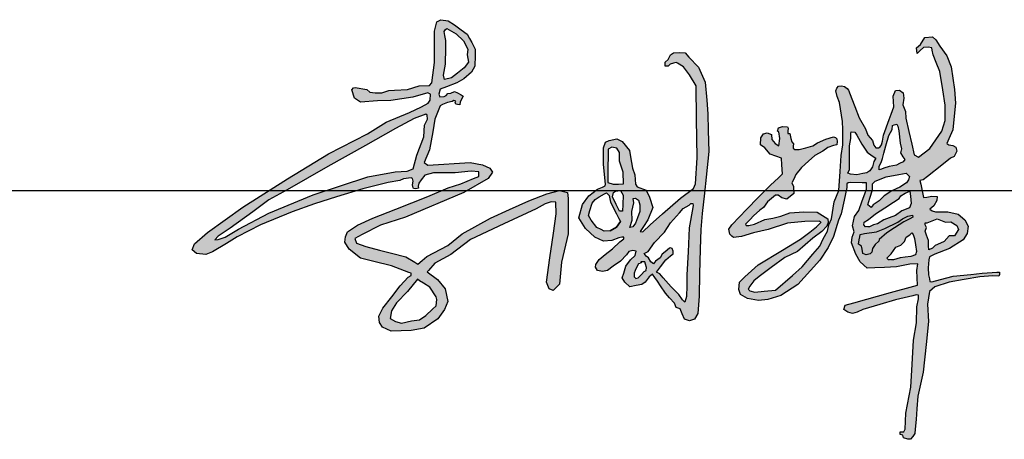
# Model space of a CAD drawing. Extents: x 3578 to 14673, y -4703 to 9864.
# Drawn here: x 4798 to 4815, y 3264 to 3272 of the extents above; entities that cross this region are included whole.
import ezdxf

# ---------------------------------------------------------------- set-up
doc = ezdxf.new("R2010")
doc.units = 0
doc.layers.get('0').update_dxf_attribs({"linetype": 'CONTINUOUS'})
doc.layers.add('图签内线', color=7, linetype='CONTINUOUS', lineweight=25)

# ---------------------------------------------------------------- blocks, each defined once
blk = doc.blocks.new('李国辉')
at = {"linetype": 'Continuous', "lineweight": -3}
h = blk.add_hatch(color=256, dxfattribs=at)
h.dxf.hatch_style = 1
h.paths.add_polyline_path([(593843.8, 3065071.652), (593843.703, 3065071.597), (593843.529, 3065071.514), (593843.183, 3065071.372), (593842.911, 3065071.204), (593842.337, 3065070.908), (593841.735, 3065070.541), (593841.079, 3065070.128), (593840.558, 3065069.754), (593840.37, 3065069.589), (593840.333, 3065069.498), (593840.396, 3065069.444), (593840.535, 3065069.429), (593840.635, 3065069.472), (593840.839, 3065069.594), (593840.996, 3065069.692), (593841.337, 3065069.866), (593841.803, 3065070.059), (593842.133, 3065070.173), (593842.453, 3065070.275), (593842.84, 3065070.397), (593843.212, 3065070.488), (593843.385, 3065070.515), (593843.44, 3065070.543), (593843.57, 3065070.555), (593843.579, 3065070.509), (593843.572, 3065070.454), (593843.58, 3065070.41), (593843.586, 3065070.399), (593843.618, 3065070.396), (593843.637, 3065070.399), (593843.657, 3065070.404), (593843.651, 3065070.458), (593843.698, 3065070.527), (593843.752, 3065070.595), (593843.879, 3065070.63), (593844.196, 3065070.629), (593844.434, 3065070.654), (593844.543, 3065070.643), (593844.544, 3065070.576), (593844.467, 3065070.548), (593844.283, 3065070.47), (593844.096, 3065070.408), (593843.798, 3065070.281), (593843.324, 3065070.096), (593842.987, 3065069.965), (593842.765, 3065069.863), (593842.615, 3065069.765), (593842.587, 3065069.689), (593842.579, 3065069.613), (593842.639, 3065069.508), (593842.806, 3065069.377), (593843.002, 3065069.328), (593843.263, 3065069.262), (593843.515, 3065069.168), (593843.551, 3065069.158), (593843.549, 3065069.123), (593843.508, 3065069.096), (593843.391, 3065068.97), (593843.265, 3065068.809), (593843.135, 3065068.644), (593843.074, 3065068.524), (593843.084, 3065068.431), (593843.129, 3065068.364), (593843.256, 3065068.304), (593843.551, 3065068.317), (593843.744, 3065068.348), (593843.945, 3065068.484), (593844.041, 3065068.623), (593844.089, 3065068.74), (593844.051, 3065068.925), (593843.937, 3065069.062), (593843.786, 3065069.175), (593843.899, 3065069.304), (593844.135, 3065069.431), (593844.421, 3065069.649), (593844.913, 3065069.879), (593845.385, 3065070.101), (593845.521, 3065070.174), (593845.606, 3065070.203), (593845.674, 3065070.198), (593845.681, 3065070.029), (593845.64, 3065069.742), (593845.622, 3065069.613), (593845.589, 3065069.384), (593845.538, 3065069.026), (593845.577, 3065068.925), (593845.636, 3065068.904), (593845.73, 3065068.997), (593845.76, 3065069.319), (593845.858, 3065069.733), (593845.857, 3065069.907), (593845.856, 3065070.254), (593845.847, 3065070.342), (593845.73, 3065070.37), (593845.545, 3065070.32), (593845.277, 3065070.218), (593844.996, 3065070.091), (593844.716, 3065069.965), (593844.298, 3065069.735), (593844.091, 3065069.562), (593843.779, 3065069.4), (593843.713, 3065069.343), (593843.648, 3065069.288), (593843.604, 3065069.318), (593843.471, 3065069.398), (593843.262, 3065069.451), (593843.086, 3065069.496), (593842.887, 3065069.546), (593842.748, 3065069.595), (593842.725, 3065069.668), (593842.831, 3065069.723), (593843.101, 3065069.863), (593843.468, 3065069.981), (593844.323, 3065070.341), (593844.683, 3065070.546), (593844.746, 3065070.641), (593844.705, 3065070.697), (593844.597, 3065070.749), (593844.419, 3065070.782), (593843.794, 3065070.74), (593843.741, 3065070.779), (593843.82, 3065070.968), (593843.867, 3065071.233), (593843.899, 3065071.419), (593843.949, 3065071.542), (593843.977, 3065071.611), (593844.011, 3065071.635), (593844.085, 3065071.661), (593844.152, 3065071.676), (593844.179, 3065071.694), (593844.207, 3065071.68), (593844.197, 3065071.661), (593844.207, 3065071.638), (593844.268, 3065071.627), (593844.27, 3065071.671), (593844.316, 3065071.757), (593844.284, 3065071.774), (593844.19, 3065071.823), (593844.134, 3065071.799), (593844.091, 3065071.795), (593844.049, 3065071.751), (593843.971, 3065071.746), (593843.958, 3065071.784), (593843.978, 3065071.856), (593844.068, 3065071.891), (593844.22, 3065071.949), (593844.327, 3065072.009), (593844.438, 3065072.106), (593844.488, 3065072.195), (593844.491, 3065072.353), (593844.493, 3065072.445), (593844.441, 3065072.541), (593844.408, 3065072.602), (593844.374, 3065072.666), (593844.285, 3065072.729), (593844.188, 3065072.805), (593844.096, 3065072.86), (593843.989, 3065072.878), (593843.93, 3065072.847), (593843.892, 3065072.71), (593843.892, 3065072.543), (593843.892, 3065072.249), (593843.857, 3065071.952), (593843.82, 3065071.914), (593843.667, 3065071.906), (593843.499, 3065071.851), (593843.307, 3065071.841), (593843.222, 3065071.837), (593843.119, 3065071.803), (593843.021, 3065071.803), (593842.944, 3065071.812), (593842.902, 3065071.852), (593842.731, 3065071.881), (593842.706, 3065071.879), (593842.681, 3065071.85), (593842.718, 3065071.727), (593842.807, 3065071.665), (593843.057, 3065071.685), (593843.251, 3065071.69), (593843.578, 3065071.742), (593843.835, 3065071.814), (593843.832, 3065071.696)])
h.paths.add_polyline_path([(593843.792, 3065071.417), (593843.749, 3065071.329), (593843.736, 3065071.157), (593843.635, 3065070.887), (593843.583, 3065070.689), (593843.491, 3065070.654), (593843.316, 3065070.642), (593842.917, 3065070.569), (593842.113, 3065070.305), (593841.459, 3065070.037), (593841.013, 3065069.804), (593840.819, 3065069.686), (593840.717, 3065069.649), (593840.667, 3065069.646), (593840.719, 3065069.698), (593840.891, 3065069.815), (593841.227, 3065070.059), (593841.463, 3065070.231), (593841.728, 3065070.381), (593842.329, 3065070.721), (593842.882, 3065071.032), (593843.322, 3065071.279), (593843.594, 3065071.426), (593843.787, 3065071.496)], flags=16)
h.paths.add_polyline_path([(593844.043, 3065072.002), (593844.026, 3065072.062), (593844.057, 3065072.224), (593844.06, 3065072.467), (593844.061, 3065072.573), (593844.048, 3065072.648), (593844.035, 3065072.722), (593844.073, 3065072.747), (593844.21, 3065072.671), (593844.319, 3065072.566), (593844.385, 3065072.446), (593844.376, 3065072.363), (593844.392, 3065072.253), (593844.332, 3065072.171), (593844.234, 3065072.094), (593844.144, 3065072.023)], flags=16)
h.paths.add_polyline_path([(593843.644, 3065069.07), (593843.675, 3065069.046), (593843.731, 3065069.01), (593843.825, 3065068.951), (593843.928, 3065068.788), (593843.916, 3065068.677), (593843.865, 3065068.629), (593843.768, 3065068.536), (593843.673, 3065068.47), (593843.558, 3065068.457), (593843.407, 3065068.421), (593843.32, 3065068.449), (593843.243, 3065068.489), (593843.26, 3065068.602), (593843.336, 3065068.72), (593843.497, 3065068.886)], flags=16)
h = blk.add_hatch(color=256, dxfattribs=at)
h.dxf.hatch_style = 1
h.paths.add_polyline_path([(593851.002, 3065070.86), (593850.941, 3065070.892), (593850.904, 3065071.05), (593850.861, 3065071.237), (593850.815, 3065071.432), (593850.812, 3065071.532), (593850.771, 3065071.629), (593850.788, 3065071.724), (593850.775, 3065071.803), (593850.724, 3065071.843), (593850.663, 3065071.84), (593850.63, 3065071.753), (593850.64, 3065071.599), (593850.6, 3065071.489), (593850.573, 3065071.415), (593850.487, 3065071.182), (593850.47, 3065071.057), (593850.428, 3065070.998), (593850.377, 3065070.999), (593850.347, 3065071.037), (593850.326, 3065071.102), (593850.256, 3065071.182), (593850.225, 3065071.274), (593850.129, 3065071.438), (593850.066, 3065071.603), (593850.021, 3065071.718), (593849.972, 3065071.841), (593849.953, 3065071.87), (593849.917, 3065071.899), (593849.874, 3065071.907), (593849.827, 3065071.904), (593849.801, 3065071.875), (593849.787, 3065071.836), (593849.809, 3065071.75), (593849.84, 3065071.663), (593849.884, 3065071.381), (593849.892, 3065071.264), (593849.889, 3065071.043), (593849.867, 3065070.883), (593849.851, 3065070.648), (593849.833, 3065070.37), (593849.764, 3065070.202), (593849.723, 3065069.953), (593849.687, 3065069.864), (593849.666, 3065069.775), (593849.604, 3065069.663), (593849.551, 3065069.554), (593849.453, 3065069.437), (593849.294, 3065069.248), (593849.15, 3065069.122), (593848.9, 3065068.909), (593848.735, 3065068.891), (593848.598, 3065068.876), (593848.491, 3065068.907), (593848.527, 3065068.967), (593848.582, 3065069.044), (593848.661, 3065069.106), (593848.839, 3065069.238), (593849.037, 3065069.385), (593849.224, 3065069.473), (593849.45, 3065069.671), (593849.585, 3065069.768), (593849.658, 3065069.845), (593849.677, 3065069.899), (593849.671, 3065069.956), (593849.514, 3065070.054), (593849.317, 3065070.057), (593849.112, 3065070.044), (593848.983, 3065069.995), (593848.863, 3065069.963), (593848.744, 3065069.943), (593848.596, 3065069.876), (593848.478, 3065069.849), (593848.46, 3065069.876), (593848.484, 3065069.901), (593848.53, 3065069.946), (593848.58, 3065069.996), (593848.67, 3065070.083), (593848.727, 3065070.123), (593848.785, 3065070.202), (593848.919, 3065070.319), (593848.995, 3065070.265), (593849.071, 3065070.241), (593849.17, 3065070.325), (593849.167, 3065070.429), (593849.143, 3065070.483), (593849.17, 3065070.539), (593849.202, 3065070.607), (593849.285, 3065070.708), (593849.387, 3065070.8), (593849.48, 3065070.885), (593849.597, 3065070.948), (593849.67, 3065071.002), (593849.802, 3065071.045), (593849.808, 3065071.09), (593849.802, 3065071.131), (593849.785, 3065071.149), (593849.754, 3065071.157), (593849.643, 3065071.125), (593849.519, 3065071.068), (593849.45, 3065071.024), (593849.35, 3065070.997), (593849.204, 3065070.957), (593849.161, 3065070.993), (593849.167, 3065071.057), (593849.141, 3065071.084), (593849.129, 3065071.133), (593849.111, 3065071.205), (593849.081, 3065071.209), (593849.09, 3065071.285), (593849.077, 3065071.307), (593849.006, 3065071.31), (593848.948, 3065071.291), (593848.93, 3065071.241), (593848.951, 3065071.23), (593848.966, 3065071.132), (593848.951, 3065071.024), (593848.896, 3065071.058), (593848.846, 3065071.119), (593848.844, 3065071.192), (593848.78, 3065071.215), (593848.724, 3065071.203), (593848.689, 3065071.143), (593848.68, 3065071.041), (593848.744, 3065070.996), (593848.822, 3065070.902), (593848.988, 3065070.846), (593848.994, 3065070.746), (593849.003, 3065070.616), (593848.945, 3065070.556), (593848.83, 3065070.449), (593848.655, 3065070.271), (593848.474, 3065070.089), (593848.372, 3065069.985), (593848.261, 3065069.867), (593848.216, 3065069.803), (593848.23, 3065069.727), (593848.288, 3065069.681), (593848.405, 3065069.697), (593848.58, 3065069.751), (593848.795, 3065069.8), (593849.079, 3065069.889), (593849.335, 3065069.917), (593849.587, 3065069.921), (593849.546, 3065069.878), (593849.506, 3065069.835), (593849.406, 3065069.759), (593849.271, 3065069.655), (593849.005, 3065069.493), (593848.65, 3065069.279), (593848.454, 3065069.101), (593848.372, 3065069.025), (593848.362, 3065068.915), (593848.388, 3065068.844), (593848.49, 3065068.786), (593848.654, 3065068.754), (593848.791, 3065068.769), (593848.982, 3065068.828), (593849.229, 3065068.99), (593849.414, 3065069.195), (593849.553, 3065069.349), (593849.678, 3065069.534), (593849.756, 3065069.695), (593849.828, 3065069.937), (593849.868, 3065070.026), (593849.91, 3065070.227), (593849.949, 3065070.415), (593849.952, 3065070.482), (593850.002, 3065070.486), (593850.174, 3065070.485), (593850.24, 3065070.483), (593850.237, 3065070.391), (593850.212, 3065070.319), (593850.177, 3065070.22), (593850.126, 3065070.076), (593850.064, 3065069.989), (593850.034, 3065069.854), (593850.059, 3065069.762), (593850.026, 3065069.685), (593850.02, 3065069.602), (593850.084, 3065069.434), (593850.145, 3065069.325), (593850.25, 3065069.229), (593850.359, 3065069.235), (593850.502, 3065069.242), (593850.68, 3065069.251), (593850.875, 3065069.287), (593850.992, 3065069.295), (593850.978, 3065069.195), (593850.99, 3065068.98), (593850.934, 3065068.965), (593850.591, 3065068.874), (593850.055, 3065068.723), (593849.927, 3065068.686), (593849.908, 3065068.621), (593849.965, 3065068.582), (593850.035, 3065068.564), (593850.1, 3065068.586), (593850.185, 3065068.622), (593850.433, 3065068.696), (593850.666, 3065068.765), (593850.921, 3065068.825), (593851.005, 3065068.847), (593851.001, 3065068.779), (593850.976, 3065068.66), (593850.971, 3065068.429), (593850.931, 3065068.171), (593850.91, 3065067.815), (593850.89, 3065067.484), (593850.817, 3065067.102), (593850.807, 3065066.828), (593850.731, 3065066.828), (593850.732, 3065066.788), (593850.771, 3065066.778), (593850.784, 3065066.737), (593850.845, 3065066.717), (593850.886, 3065066.719), (593850.918, 3065066.761), (593850.951, 3065066.805), (593850.956, 3065066.864), (593850.967, 3065067.01), (593850.98, 3065067.167), (593850.994, 3065067.351), (593851.071, 3065067.704), (593851.115, 3065068.108), (593851.148, 3065068.447), (593851.135, 3065068.701), (593851.164, 3065068.889), (593851.242, 3065068.956), (593851.454, 3065069.024), (593851.672, 3065069.062), (593851.904, 3065069.102), (593852.092, 3065069.116), (593852.18, 3065069.114), (593852.192, 3065069.139), (593852.19, 3065069.171), (593852.151, 3065069.169), (593852.083, 3065069.165), (593851.939, 3065069.156), (593851.769, 3065069.139), (593851.513, 3065069.115), (593851.325, 3065069.063), (593851.171, 3065069.022), (593851.166, 3065069.071), (593851.148, 3065069.131), (593851.143, 3065069.235), (593851.156, 3065069.393), (593851.24, 3065069.436), (593851.456, 3065069.519), (593851.658, 3065069.644), (593851.717, 3065069.74), (593851.73, 3065069.846), (593851.684, 3065069.942), (593851.583, 3065070.023), (593851.433, 3065070.059), (593851.224, 3065070.054), (593851.171, 3065070.095), (593851.23, 3065070.146), (593851.273, 3065070.223), (593851.278, 3065070.282), (593851.198, 3065070.289), (593851.076, 3065070.261), (593851.065, 3065070.315), (593851.024, 3065070.516), (593851.071, 3065070.525), (593851.135, 3065070.578), (593851.343, 3065070.74), (593851.474, 3065070.843), (593851.528, 3065070.871), (593851.565, 3065070.948), (593851.551, 3065071.009), (593851.506, 3065071.032), (593851.413, 3065071.046), (593851.449, 3065071.127), (593851.508, 3065071.262), (593851.528, 3065071.463), (593851.548, 3065071.654), (593851.529, 3065071.853), (593851.481, 3065072.186), (593851.418, 3065072.348), (593851.316, 3065072.487), (593851.256, 3065072.582), (593851.208, 3065072.625), (593851.096, 3065072.619), (593851.033, 3065072.516), (593850.971, 3065072.463), (593850.981, 3065072.384), (593851.028, 3065072.427), (593851.077, 3065072.47), (593851.193, 3065072.478), (593851.203, 3065072.432), (593851.217, 3065072.363), (593851.262, 3065072.252), (593851.317, 3065072.116), (593851.358, 3065071.849), (593851.393, 3065071.622), (593851.395, 3065071.4), (593851.345, 3065071.24), (593851.17, 3065070.985)])
h.paths.add_polyline_path([(593850.819, 3065070.626), (593850.87, 3065070.578), (593850.849, 3065070.499), (593850.73, 3065070.419), (593850.609, 3065070.365), (593850.498, 3065070.291), (593850.424, 3065070.22), (593850.337, 3065070.162), (593850.308, 3065070.123), (593850.26, 3065070.159), (593850.29, 3065070.259), (593850.325, 3065070.378), (593850.326, 3065070.468), (593850.355, 3065070.501), (593850.526, 3065070.571), (593850.714, 3065070.606)], flags=16)
h.paths.add_polyline_path([(593850.776, 3065070.792), (593850.725, 3065070.765), (593850.679, 3065070.74), (593850.573, 3065070.725), (593850.491, 3065070.697), (593850.459, 3065070.685), (593850.427, 3065070.674), (593850.425, 3065070.729), (593850.453, 3065070.781), (593850.475, 3065070.842), (593850.495, 3065070.918), (593850.525, 3065071.028), (593850.565, 3065071.179), (593850.615, 3065071.268), (593850.623, 3065071.332), (593850.683, 3065071.344), (593850.701, 3065071.313), (593850.714, 3065071.248), (593850.734, 3065071.067), (593850.752, 3065070.984), (593850.74, 3065070.921), (593850.772, 3065070.863), (593850.802, 3065070.825)], flags=16)
h.paths.add_polyline_path([(593850.874, 3065070.359), (593850.883, 3065070.285), (593850.896, 3065070.18), (593850.868, 3065070.114), (593850.759, 3065070.07), (593850.666, 3065070.003), (593850.573, 3065069.97), (593850.494, 3065069.941), (593850.398, 3065069.881), (593850.342, 3065069.868), (593850.237, 3065069.815), (593850.185, 3065069.892), (593850.27, 3065069.943), (593850.37, 3065070.028), (593850.508, 3065070.118), (593850.633, 3065070.199), (593850.721, 3065070.255), (593850.742, 3065070.292), (593850.808, 3065070.332)], flags=16)
h.paths.add_polyline_path([(593850.378, 3065070.843), (593850.346, 3065070.795), (593850.328, 3065070.718), (593850.272, 3065070.634), (593850.184, 3065070.618), (593850.096, 3065070.601), (593849.961, 3065070.611), (593849.99, 3065070.679), (593849.99, 3065070.867), (593849.989, 3065071.026), (593850.011, 3065071.134), (593850.009, 3065071.235), (593850.067, 3065071.226), (593850.096, 3065071.183), (593850.168, 3065071.05), (593850.249, 3065070.935), (593850.324, 3065070.879)], flags=16)
h.paths.add_polyline_path([(593851.128, 3065069.897), (593851.23, 3065069.936), (593851.275, 3065069.953), (593851.397, 3065069.904), (593851.478, 3065069.91), (593851.567, 3065069.855), (593851.592, 3065069.796), (593851.532, 3065069.705), (593851.451, 3065069.706), (593851.381, 3065069.62), (593851.327, 3065069.597), (593851.246, 3065069.562), (593851.209, 3065069.522), (593851.154, 3065069.501), (593851.148, 3065069.559), (593851.151, 3065069.636), (593851.121, 3065069.715), (593851.098, 3065069.775), (593851.119, 3065069.827), (593851.085, 3065069.897)], flags=16)
h.paths.add_polyline_path([(593850.906, 3065069.749), (593850.925, 3065069.726), (593850.945, 3065069.665), (593850.96, 3065069.571), (593850.981, 3065069.437), (593850.891, 3065069.402), (593850.809, 3065069.391), (593850.732, 3065069.381), (593850.581, 3065069.334), (593850.538, 3065069.379), (593850.603, 3065069.442), (593850.668, 3065069.54), (593850.742, 3065069.569), (593850.797, 3065069.621), (593850.82, 3065069.685), (593850.873, 3065069.721)], flags=16)
h = blk.add_hatch(color=256, dxfattribs=at)
h.dxf.hatch_style = 1
h.paths.add_polyline_path([(593847.699, 3065070.398), (593847.506, 3065070.26), (593847.244, 3065070.03), (593847.061, 3065069.868), (593846.956, 3065069.764), (593846.915, 3065069.766), (593846.963, 3065069.84), (593847.028, 3065069.942), (593847.103, 3065070.121), (593847.052, 3065070.274), (593847.003, 3065070.377), (593846.849, 3065070.435), (593846.834, 3065070.602), (593846.802, 3065070.7), (593846.772, 3065070.865), (593846.756, 3065070.957), (593846.65, 3065071.092), (593846.574, 3065071.127), (593846.457, 3065071.105), (593846.406, 3065071.079), (593846.374, 3065070.995), (593846.374, 3065070.753), (593846.407, 3065070.442), (593846.359, 3065070.421), (593846.286, 3065070.389), (593846.163, 3065070.291), (593846.067, 3065070.166), (593846.016, 3065069.971), (593846.111, 3065069.81), (593846.248, 3065069.687), (593846.378, 3065069.626), (593846.498, 3065069.634), (593846.634, 3065069.687), (593846.676, 3065069.685), (593846.675, 3065069.659), (593846.617, 3065069.618), (593846.506, 3065069.514), (593846.4, 3065069.432), (593846.311, 3065069.359), (593846.263, 3065069.284), (593846.258, 3065069.246), (593846.289, 3065069.195), (593846.363, 3065069.179), (593846.437, 3065069.196), (593846.519, 3065069.257), (593846.626, 3065069.335), (593846.712, 3065069.424), (593846.748, 3065069.473), (593846.805, 3065069.49), (593846.856, 3065069.478), (593846.841, 3065069.414), (593846.775, 3065069.353), (593846.704, 3065069.258), (593846.673, 3065069.158), (593846.652, 3065069.089), (593846.689, 3065069.025), (593846.762, 3065068.954), (593846.855, 3065068.974), (593846.937, 3065068.992), (593846.989, 3065069.025), (593847.046, 3065069.105), (593847.098, 3065069.14), (593847.128, 3065069.095), (593847.167, 3065069.038), (593847.213, 3065068.97), (593847.286, 3065068.861), (593847.347, 3065068.794), (593847.417, 3065068.718), (593847.441, 3065068.652), (593847.501, 3065068.633), (593847.532, 3065068.561), (593847.567, 3065068.481), (593847.641, 3065068.457), (593847.715, 3065068.481), (593847.762, 3065068.563), (593847.782, 3065068.82), (593847.788, 3065069.147), (593847.795, 3065069.508), (593847.807, 3065069.8), (593847.827, 3065070.032), (593847.859, 3065070.329), (593847.884, 3065070.567), (593847.924, 3065070.944), (593847.915, 3065071.249), (593847.907, 3065071.496), (593847.893, 3065071.697), (593847.867, 3065071.959), (593847.77, 3065072.183), (593847.63, 3065072.329), (593847.574, 3065072.393), (593847.486, 3065072.398), (593847.405, 3065072.393), (593847.362, 3065072.36), (593847.325, 3065072.292), (593847.281, 3065072.256), (593847.282, 3065072.197), (593847.327, 3065072.198), (593847.357, 3065072.226), (593847.406, 3065072.241), (593847.446, 3065072.253), (593847.553, 3065072.186), (593847.641, 3065072.07), (593847.736, 3065071.905), (593847.744, 3065071.423), (593847.754, 3065070.851), (593847.729, 3065070.466)])
h.paths.add_polyline_path([(593847.695, 3065070.151), (593847.656, 3065069.93), (593847.636, 3065069.82), (593847.618, 3065069.471), (593847.601, 3065069.132), (593847.598, 3065068.972), (593847.595, 3065068.816), (593847.57, 3065068.731), (593847.537, 3065068.766), (593847.483, 3065068.843), (593847.37, 3065068.956), (593847.252, 3065069.088), (593847.202, 3065069.145), (593847.156, 3065069.172), (593847.213, 3065069.248), (593847.292, 3065069.354), (593847.4, 3065069.449), (593847.4, 3065069.48), (593847.386, 3065069.519), (593847.362, 3065069.528), (593847.344, 3065069.524), (593847.24, 3065069.436), (593847.209, 3065069.382), (593847.14, 3065069.335), (593847.11, 3065069.295), (593847.073, 3065069.323), (593847.036, 3065069.382), (593846.959, 3065069.435), (593847.034, 3065069.475), (593847.126, 3065069.609), (593847.272, 3065069.758), (593847.361, 3065069.895), (593847.49, 3065070.043), (593847.544, 3065070.105), (593847.633, 3065070.154), (593847.681, 3065070.198)], flags=16)
h.paths.add_polyline_path([(593846.911, 3065070.161), (593846.911, 3065070.063), (593846.876, 3065069.971), (593846.827, 3065069.844), (593846.764, 3065069.827), (593846.799, 3065069.935), (593846.791, 3065070.06), (593846.82, 3065070.189), (593846.814, 3065070.253), (593846.845, 3065070.26), (593846.89, 3065070.227)], flags=16)
h.paths.add_polyline_path([(593846.663, 3065070.3), (593846.658, 3065070.165), (593846.654, 3065070.066), (593846.611, 3065070.067), (593846.563, 3065070.165), (593846.51, 3065070.277), (593846.525, 3065070.355), (593846.626, 3065070.37)], flags=16)
h.paths.add_polyline_path([(593846.67, 3065070.468), (593846.594, 3065070.465), (593846.516, 3065070.462), (593846.438, 3065070.488), (593846.439, 3065070.574), (593846.441, 3065070.693), (593846.444, 3065070.892), (593846.446, 3065070.978), (593846.496, 3065071.007), (593846.574, 3065070.993), (593846.61, 3065070.93), (593846.612, 3065070.8), (593846.663, 3065070.641)], flags=16)
h.paths.add_polyline_path([(593846.624, 3065069.914), (593846.568, 3065069.832), (593846.473, 3065069.776), (593846.387, 3065069.771), (593846.343, 3065069.799), (593846.279, 3065069.826), (593846.195, 3065069.933), (593846.158, 3065070.001), (593846.173, 3065070.079), (593846.21, 3065070.182), (593846.254, 3065070.238), (593846.31, 3065070.277), (593846.391, 3065070.32), (593846.421, 3065070.335), (593846.458, 3065070.295), (593846.477, 3065070.197), (593846.566, 3065070.026), (593846.6, 3065069.959)], flags=16)
h.paths.add_polyline_path([(593846.982, 3065069.322), (593846.993, 3065069.29), (593847.021, 3065069.203), (593846.971, 3065069.183), (593846.899, 3065069.096), (593846.829, 3065069.074), (593846.825, 3065069.158), (593846.843, 3065069.197), (593846.871, 3065069.257), (593846.902, 3065069.323)], flags=16)
at = {"linetype": 'Continuous', "lineweight": -3, "flags": 128}
blk.add_lwpolyline([(593842.731, 3065071.881), (593842.902, 3065071.852), (593842.944, 3065071.812), (593843.021, 3065071.803), (593843.119, 3065071.803), (593843.222, 3065071.837), (593843.307, 3065071.841), (593843.499, 3065071.851), (593843.667, 3065071.906), (593843.82, 3065071.914), (593843.857, 3065071.952), (593843.892, 3065072.249), (593843.892, 3065072.543), (593843.892, 3065072.71), (593843.93, 3065072.847), (593843.989, 3065072.878), (593844.096, 3065072.86), (593844.188, 3065072.805), (593844.285, 3065072.729), (593844.374, 3065072.666), (593844.408, 3065072.602), (593844.441, 3065072.541), (593844.493, 3065072.445), (593844.491, 3065072.353), (593844.488, 3065072.195), (593844.438, 3065072.106), (593844.327, 3065072.009), (593844.22, 3065071.949), (593844.068, 3065071.891), (593843.978, 3065071.856), (593843.958, 3065071.784), (593843.971, 3065071.746), (593844.037, 3065071.751), (593844.064, 3065071.767), (593844.091, 3065071.795), (593844.134, 3065071.799), (593844.19, 3065071.823), (593844.232, 3065071.802), (593844.284, 3065071.774), (593844.316, 3065071.757), (593844.27, 3065071.671), (593844.268, 3065071.627), (593844.231, 3065071.633), (593844.207, 3065071.638), (593844.197, 3065071.661), (593844.207, 3065071.68), (593844.179, 3065071.694), (593844.152, 3065071.676), (593844.085, 3065071.661), (593844.011, 3065071.635), (593843.977, 3065071.611), (593843.949, 3065071.542), (593843.899, 3065071.419), (593843.867, 3065071.233), (593843.82, 3065070.968), (593843.741, 3065070.779), (593843.794, 3065070.74), (593844.419, 3065070.782), (593844.597, 3065070.749), (593844.705, 3065070.697), (593844.746, 3065070.641), (593844.683, 3065070.546), (593844.323, 3065070.341), (593843.468, 3065069.981), (593843.101, 3065069.863), (593842.831, 3065069.723), (593842.725, 3065069.668), (593842.748, 3065069.595), (593842.887, 3065069.546), (593843.086, 3065069.496), (593843.262, 3065069.451), (593843.471, 3065069.398), (593843.604, 3065069.318), (593843.648, 3065069.288), (593843.713, 3065069.343), (593843.779, 3065069.4), (593844.091, 3065069.562), (593844.298, 3065069.735), (593844.716, 3065069.965), (593844.996, 3065070.091), (593845.277, 3065070.218), (593845.545, 3065070.32), (593845.73, 3065070.37), (593845.847, 3065070.342), (593845.856, 3065070.254), (593845.857, 3065069.907), (593845.858, 3065069.733), (593845.76, 3065069.319), (593845.73, 3065068.997), (593845.636, 3065068.904), (593845.577, 3065068.925), (593845.538, 3065069.026), (593845.589, 3065069.384), (593845.622, 3065069.613), (593845.64, 3065069.742), (593845.681, 3065070.029), (593845.674, 3065070.198), (593845.606, 3065070.203), (593845.521, 3065070.174), (593845.385, 3065070.101), (593844.913, 3065069.879), (593844.421, 3065069.649), (593844.135, 3065069.431), (593843.899, 3065069.304), (593843.804, 3065069.196), (593843.786, 3065069.175), (593843.937, 3065069.062), (593844.051, 3065068.925), (593844.089, 3065068.74), (593844.041, 3065068.623), (593843.945, 3065068.484), (593843.744, 3065068.348), (593843.551, 3065068.317), (593843.256, 3065068.304), (593843.129, 3065068.364), (593843.084, 3065068.431), (593843.074, 3065068.524), (593843.135, 3065068.644), (593843.265, 3065068.809), (593843.391, 3065068.97), (593843.508, 3065069.096), (593843.549, 3065069.123), (593843.551, 3065069.158), (593843.515, 3065069.168), (593843.263, 3065069.262), (593843.002, 3065069.328), (593842.806, 3065069.377), (593842.639, 3065069.508), (593842.579, 3065069.613), (593842.587, 3065069.689), (593842.615, 3065069.765), (593842.765, 3065069.863), (593842.987, 3065069.965), (593843.324, 3065070.096), (593843.798, 3065070.281), (593844.096, 3065070.408), (593844.283, 3065070.47), (593844.467, 3065070.548), (593844.544, 3065070.576), (593844.543, 3065070.643), (593844.434, 3065070.654), (593844.196, 3065070.629), (593843.879, 3065070.63), (593843.752, 3065070.595), (593843.698, 3065070.527), (593843.663, 3065070.476), (593843.653, 3065070.433), (593843.657, 3065070.404), (593843.637, 3065070.399), (593843.618, 3065070.396), (593843.586, 3065070.399), (593843.58, 3065070.41), (593843.572, 3065070.454), (593843.579, 3065070.509), (593843.572, 3065070.545), (593843.552, 3065070.554), (593843.44, 3065070.543), (593843.385, 3065070.515), (593843.212, 3065070.488), (593842.84, 3065070.397), (593842.453, 3065070.275), (593842.133, 3065070.173), (593841.803, 3065070.059), (593841.337, 3065069.866), (593840.996, 3065069.692), (593840.839, 3065069.594), (593840.635, 3065069.472), (593840.535, 3065069.429), (593840.396, 3065069.444), (593840.333, 3065069.498), (593840.37, 3065069.589), (593840.558, 3065069.754), (593841.079, 3065070.128), (593841.735, 3065070.541), (593842.337, 3065070.908), (593842.911, 3065071.204), (593843.183, 3065071.372), (593843.529, 3065071.514), (593843.703, 3065071.597), (593843.8, 3065071.652), (593843.832, 3065071.696), (593843.834, 3065071.785), (593843.797, 3065071.803), (593843.578, 3065071.742), (593843.251, 3065071.69), (593843.057, 3065071.685), (593842.807, 3065071.665), (593842.718, 3065071.727), (593842.681, 3065071.85), (593842.706, 3065071.879)], close=True, dxfattribs=at)
for points in [[(593844.073, 3065072.747), (593844.21, 3065072.671), (593844.319, 3065072.566), (593844.385, 3065072.446), (593844.376, 3065072.363), (593844.392, 3065072.253), (593844.332, 3065072.171), (593844.234, 3065072.094), (593844.144, 3065072.023), (593844.043, 3065072.002), (593844.026, 3065072.062), (593844.057, 3065072.224), (593844.06, 3065072.467), (593844.061, 3065072.573), (593844.048, 3065072.648), (593844.038, 3065072.705), (593844.056, 3065072.736), (593844.073, 3065072.747)], [(593848.78, 3065071.215), (593848.844, 3065071.192), (593848.846, 3065071.119), (593848.896, 3065071.058), (593848.951, 3065071.024), (593848.966, 3065071.132), (593848.951, 3065071.23), (593848.93, 3065071.241), (593848.948, 3065071.291), (593849.006, 3065071.31), (593849.077, 3065071.307), (593849.09, 3065071.285), (593849.085, 3065071.241), (593849.081, 3065071.209), (593849.111, 3065071.205), (593849.129, 3065071.133), (593849.141, 3065071.084), (593849.167, 3065071.057), (593849.164, 3065071.023), (593849.161, 3065070.993), (593849.187, 3065070.97), (593849.251, 3065070.97), (593849.35, 3065070.997), (593849.45, 3065071.024), (593849.519, 3065071.068), (593849.643, 3065071.125), (593849.754, 3065071.157), (593849.785, 3065071.149), (593849.802, 3065071.131), (593849.808, 3065071.09), (593849.802, 3065071.043), (593849.752, 3065071.029), (593849.67, 3065071.002), (593849.597, 3065070.948), (593849.48, 3065070.885), (593849.387, 3065070.8), (593849.285, 3065070.708), (593849.202, 3065070.607), (593849.17, 3065070.539), (593849.143, 3065070.483), (593849.167, 3065070.429), (593849.17, 3065070.325), (593849.071, 3065070.241), (593848.995, 3065070.265), (593848.941, 3065070.304), (593848.902, 3065070.304), (593848.785, 3065070.202), (593848.727, 3065070.123), (593848.67, 3065070.083), (593848.58, 3065069.996), (593848.53, 3065069.946), (593848.484, 3065069.901), (593848.46, 3065069.876), (593848.473, 3065069.855), (593848.512, 3065069.857), (593848.596, 3065069.876), (593848.744, 3065069.943), (593848.863, 3065069.963), (593848.983, 3065069.995), (593849.112, 3065070.044), (593849.317, 3065070.057), (593849.514, 3065070.054), (593849.671, 3065069.956), (593849.677, 3065069.899), (593849.658, 3065069.845), (593849.585, 3065069.768), (593849.45, 3065069.671), (593849.224, 3065069.473), (593849.037, 3065069.385), (593848.839, 3065069.238), (593848.661, 3065069.106), (593848.582, 3065069.044), (593848.527, 3065068.967), (593848.5, 3065068.922), (593848.523, 3065068.897), (593848.598, 3065068.876), (593848.735, 3065068.891), (593848.9, 3065068.909), (593849.15, 3065069.122), (593849.294, 3065069.248), (593849.453, 3065069.437), (593849.551, 3065069.554), (593849.604, 3065069.663), (593849.666, 3065069.775), (593849.687, 3065069.864), (593849.723, 3065069.953), (593849.764, 3065070.202), (593849.833, 3065070.37), (593849.851, 3065070.648), (593849.867, 3065070.883), (593849.889, 3065071.043), (593849.892, 3065071.264), (593849.884, 3065071.381), (593849.84, 3065071.663), (593849.809, 3065071.75), (593849.787, 3065071.836), (593849.801, 3065071.875), (593849.827, 3065071.904), (593849.874, 3065071.907), (593849.917, 3065071.899), (593849.953, 3065071.87), (593849.972, 3065071.841), (593850.021, 3065071.718), (593850.066, 3065071.603), (593850.129, 3065071.438), (593850.225, 3065071.274), (593850.256, 3065071.182), (593850.326, 3065071.102), (593850.347, 3065071.037), (593850.377, 3065070.999), (593850.417, 3065070.998), (593850.438, 3065071.012), (593850.461, 3065071.043), (593850.476, 3065071.097), (593850.487, 3065071.182), (593850.573, 3065071.415), (593850.6, 3065071.489), (593850.64, 3065071.599), (593850.63, 3065071.753), (593850.663, 3065071.84), (593850.724, 3065071.843), (593850.775, 3065071.803), (593850.788, 3065071.724), (593850.771, 3065071.629), (593850.812, 3065071.532), (593850.815, 3065071.432), (593850.861, 3065071.237), (593850.904, 3065071.05), (593850.941, 3065070.892), (593851.002, 3065070.86), (593851.17, 3065070.985), (593851.345, 3065071.24), (593851.395, 3065071.4), (593851.393, 3065071.622), (593851.358, 3065071.849), (593851.317, 3065072.116), (593851.262, 3065072.252), (593851.217, 3065072.363), (593851.203, 3065072.432), (593851.196, 3065072.465), (593851.145, 3065072.474), (593851.077, 3065072.47), (593851.028, 3065072.427), (593850.981, 3065072.384), (593850.971, 3065072.463), (593851.033, 3065072.516), (593851.096, 3065072.619), (593851.208, 3065072.625), (593851.256, 3065072.582), (593851.316, 3065072.487), (593851.418, 3065072.348), (593851.481, 3065072.186), (593851.529, 3065071.853), (593851.548, 3065071.654), (593851.528, 3065071.463), (593851.508, 3065071.262), (593851.449, 3065071.127), (593851.42, 3065071.06), (593851.447, 3065071.041), (593851.506, 3065071.032), (593851.551, 3065071.009), (593851.565, 3065070.948), (593851.528, 3065070.871), (593851.474, 3065070.843), (593851.343, 3065070.74), (593851.135, 3065070.578), (593851.071, 3065070.525), (593851.024, 3065070.516), (593851.035, 3065070.463), (593851.065, 3065070.315), (593851.074, 3065070.268), (593851.125, 3065070.272), (593851.198, 3065070.289), (593851.278, 3065070.282), (593851.273, 3065070.223), (593851.23, 3065070.146), (593851.171, 3065070.095), (593851.201, 3065070.072), (593851.254, 3065070.055), (593851.433, 3065070.059), (593851.583, 3065070.023), (593851.684, 3065069.942), (593851.73, 3065069.846), (593851.717, 3065069.74), (593851.658, 3065069.644), (593851.456, 3065069.519), (593851.24, 3065069.436), (593851.166, 3065069.398), (593851.152, 3065069.352), (593851.143, 3065069.235), (593851.148, 3065069.131), (593851.166, 3065069.071), (593851.17, 3065069.033), (593851.199, 3065069.029), (593851.325, 3065069.063), (593851.513, 3065069.115), (593851.769, 3065069.139), (593851.939, 3065069.156), (593852.083, 3065069.165), (593852.151, 3065069.169), (593852.19, 3065069.171), (593852.192, 3065069.139), (593852.18, 3065069.114), (593852.092, 3065069.116), (593851.904, 3065069.102), (593851.672, 3065069.062), (593851.454, 3065069.024), (593851.242, 3065068.956), (593851.164, 3065068.889), (593851.135, 3065068.701), (593851.148, 3065068.447), (593851.115, 3065068.108), (593851.071, 3065067.704), (593850.994, 3065067.351), (593850.98, 3065067.167), (593850.967, 3065067.01), (593850.956, 3065066.864), (593850.951, 3065066.805), (593850.918, 3065066.761), (593850.886, 3065066.719), (593850.845, 3065066.717), (593850.784, 3065066.737), (593850.771, 3065066.778), (593850.732, 3065066.788), (593850.731, 3065066.828), (593850.787, 3065066.828), (593850.808, 3065066.864), (593850.817, 3065067.102), (593850.89, 3065067.484), (593850.91, 3065067.815), (593850.931, 3065068.171), (593850.971, 3065068.429), (593850.976, 3065068.66), (593851.001, 3065068.779), (593851.004, 3065068.835), (593850.967, 3065068.837), (593850.921, 3065068.825), (593850.666, 3065068.765), (593850.433, 3065068.696), (593850.185, 3065068.622), (593850.1, 3065068.586), (593850.035, 3065068.564), (593849.965, 3065068.582), (593849.908, 3065068.621), (593849.927, 3065068.686), (593850.055, 3065068.723), (593850.591, 3065068.874), (593850.934, 3065068.965), (593850.99, 3065068.98), (593850.978, 3065069.195), (593850.992, 3065069.295), (593850.875, 3065069.287), (593850.68, 3065069.251), (593850.502, 3065069.242), (593850.359, 3065069.235), (593850.25, 3065069.229), (593850.145, 3065069.325), (593850.084, 3065069.434), (593850.02, 3065069.602), (593850.026, 3065069.685), (593850.059, 3065069.762), (593850.034, 3065069.854), (593850.064, 3065069.989), (593850.126, 3065070.076), (593850.177, 3065070.22), (593850.212, 3065070.319), (593850.237, 3065070.391), (593850.239, 3065070.456), (593850.24, 3065070.483), (593850.174, 3065070.485), (593850.002, 3065070.486), (593849.968, 3065070.483), (593849.951, 3065070.468), (593849.949, 3065070.415), (593849.91, 3065070.227), (593849.868, 3065070.026), (593849.828, 3065069.937), (593849.756, 3065069.695), (593849.678, 3065069.534), (593849.553, 3065069.349), (593849.414, 3065069.195), (593849.229, 3065068.99), (593848.982, 3065068.828), (593848.791, 3065068.769), (593848.654, 3065068.754), (593848.49, 3065068.786), (593848.388, 3065068.844), (593848.362, 3065068.915), (593848.372, 3065069.025), (593848.454, 3065069.101), (593848.65, 3065069.279), (593849.005, 3065069.493), (593849.271, 3065069.655), (593849.406, 3065069.759), (593849.506, 3065069.835), (593849.546, 3065069.878), (593849.571, 3065069.904), (593849.543, 3065069.92), (593849.335, 3065069.917), (593849.079, 3065069.889), (593848.795, 3065069.8), (593848.58, 3065069.751), (593848.405, 3065069.697), (593848.285, 3065069.68), (593848.261, 3065069.702), (593848.23, 3065069.727), (593848.216, 3065069.803), (593848.261, 3065069.867), (593848.372, 3065069.985), (593848.474, 3065070.089), (593848.655, 3065070.271), (593848.83, 3065070.449), (593848.945, 3065070.556), (593849.003, 3065070.616), (593848.994, 3065070.746), (593848.988, 3065070.846), (593848.822, 3065070.902), (593848.744, 3065070.996), (593848.68, 3065071.041), (593848.689, 3065071.143), (593848.724, 3065071.203), (593848.78, 3065071.215)], [(593846.405, 3065070.463), (593846.374, 3065070.753), (593846.374, 3065070.995), (593846.406, 3065071.079), (593846.457, 3065071.105), (593846.574, 3065071.127), (593846.65, 3065071.092), (593846.756, 3065070.957), (593846.772, 3065070.865), (593846.802, 3065070.7), (593846.834, 3065070.602), (593846.846, 3065070.464), (593846.872, 3065070.426), (593847.003, 3065070.377), (593847.052, 3065070.274), (593847.103, 3065070.121), (593847.028, 3065069.942), (593846.963, 3065069.84), (593846.915, 3065069.766), (593846.956, 3065069.764), (593847.061, 3065069.868), (593847.244, 3065070.03), (593847.506, 3065070.26), (593847.699, 3065070.398), (593847.729, 3065070.466), (593847.754, 3065070.851), (593847.744, 3065071.423), (593847.736, 3065071.905), (593847.641, 3065072.07), (593847.553, 3065072.186), (593847.464, 3065072.241), (593847.441, 3065072.251), (593847.406, 3065072.241), (593847.357, 3065072.226), (593847.327, 3065072.198), (593847.282, 3065072.197), (593847.281, 3065072.256), (593847.325, 3065072.292), (593847.362, 3065072.36), (593847.405, 3065072.393), (593847.486, 3065072.398), (593847.574, 3065072.393), (593847.63, 3065072.329), (593847.77, 3065072.183), (593847.867, 3065071.959), (593847.893, 3065071.697), (593847.907, 3065071.496), (593847.915, 3065071.249), (593847.924, 3065070.944), (593847.884, 3065070.567), (593847.859, 3065070.329), (593847.827, 3065070.032), (593847.807, 3065069.8), (593847.795, 3065069.508), (593847.788, 3065069.147), (593847.782, 3065068.82), (593847.762, 3065068.563), (593847.715, 3065068.481), (593847.641, 3065068.457), (593847.567, 3065068.481), (593847.532, 3065068.561), (593847.501, 3065068.633), (593847.441, 3065068.652), (593847.417, 3065068.718), (593847.347, 3065068.794), (593847.286, 3065068.861), (593847.213, 3065068.97), (593847.167, 3065069.038), (593847.128, 3065069.095), (593847.098, 3065069.14), (593847.046, 3065069.105), (593846.989, 3065069.025), (593846.937, 3065068.992), (593846.855, 3065068.974), (593846.762, 3065068.954), (593846.689, 3065069.025), (593846.652, 3065069.089), (593846.673, 3065069.158), (593846.704, 3065069.258), (593846.775, 3065069.353), (593846.841, 3065069.414), (593846.856, 3065069.478), (593846.805, 3065069.49), (593846.748, 3065069.473), (593846.712, 3065069.424), (593846.626, 3065069.335), (593846.519, 3065069.257), (593846.437, 3065069.196), (593846.363, 3065069.179), (593846.289, 3065069.195), (593846.258, 3065069.246), (593846.263, 3065069.284), (593846.311, 3065069.359), (593846.4, 3065069.432), (593846.506, 3065069.514), (593846.617, 3065069.618), (593846.675, 3065069.659), (593846.676, 3065069.685), (593846.647, 3065069.686), (593846.603, 3065069.675), (593846.498, 3065069.634), (593846.378, 3065069.626), (593846.248, 3065069.687), (593846.111, 3065069.81), (593846.016, 3065069.971), (593846.067, 3065070.166), (593846.163, 3065070.291), (593846.286, 3065070.389), (593846.359, 3065070.421), (593846.402, 3065070.44), (593846.405, 3065070.463)], [(593843.768, 3065071.489), (593843.594, 3065071.426), (593843.322, 3065071.279), (593842.882, 3065071.032), (593842.329, 3065070.721), (593841.728, 3065070.381), (593841.463, 3065070.231), (593841.227, 3065070.059), (593840.891, 3065069.815), (593840.719, 3065069.698), (593840.667, 3065069.646), (593840.717, 3065069.649), (593840.819, 3065069.686), (593841.013, 3065069.804), (593841.459, 3065070.037), (593842.113, 3065070.305), (593842.917, 3065070.569), (593843.316, 3065070.642), (593843.491, 3065070.654), (593843.583, 3065070.689), (593843.635, 3065070.887), (593843.736, 3065071.157), (593843.749, 3065071.329), (593843.792, 3065071.417), (593843.788, 3065071.476), (593843.768, 3065071.489)], [(593850.644, 3065071.336), (593850.683, 3065071.344), (593850.701, 3065071.313), (593850.714, 3065071.248), (593850.734, 3065071.067), (593850.752, 3065070.984), (593850.74, 3065070.921), (593850.772, 3065070.863), (593850.802, 3065070.825), (593850.776, 3065070.792), (593850.725, 3065070.765), (593850.679, 3065070.74), (593850.573, 3065070.725), (593850.491, 3065070.697), (593850.459, 3065070.685), (593850.427, 3065070.674), (593850.425, 3065070.729), (593850.453, 3065070.781), (593850.475, 3065070.842), (593850.495, 3065070.918), (593850.525, 3065071.028), (593850.565, 3065071.179), (593850.615, 3065071.268), (593850.622, 3065071.325), (593850.644, 3065071.336)], [(593850.015, 3065071.234), (593850.067, 3065071.226), (593850.096, 3065071.183), (593850.168, 3065071.05), (593850.249, 3065070.935), (593850.324, 3065070.879), (593850.378, 3065070.843), (593850.346, 3065070.795), (593850.328, 3065070.718), (593850.289, 3065070.66), (593850.243, 3065070.629), (593850.184, 3065070.618), (593850.096, 3065070.601), (593850.005, 3065070.608), (593849.967, 3065070.624), (593849.99, 3065070.679), (593849.99, 3065070.867), (593849.989, 3065071.026), (593850.011, 3065071.134), (593850.01, 3065071.213), (593850.015, 3065071.234)], [(593846.444, 3065070.892), (593846.441, 3065070.693), (593846.439, 3065070.574), (593846.438, 3065070.488), (593846.516, 3065070.462), (593846.594, 3065070.465), (593846.67, 3065070.468), (593846.663, 3065070.641), (593846.612, 3065070.8), (593846.61, 3065070.93), (593846.574, 3065070.993), (593846.496, 3065071.007), (593846.446, 3065070.978), (593846.444, 3065070.892)], [(593850.365, 3065070.505), (593850.526, 3065070.571), (593850.714, 3065070.606), (593850.819, 3065070.626), (593850.87, 3065070.578), (593850.857, 3065070.529), (593850.827, 3065070.484), (593850.73, 3065070.419), (593850.609, 3065070.365), (593850.498, 3065070.291), (593850.424, 3065070.22), (593850.337, 3065070.162), (593850.308, 3065070.123), (593850.26, 3065070.159), (593850.29, 3065070.259), (593850.325, 3065070.378), (593850.326, 3065070.468), (593850.354, 3065070.5), (593850.365, 3065070.505)], [(593846.473, 3065069.776), (593846.387, 3065069.771), (593846.343, 3065069.799), (593846.279, 3065069.826), (593846.195, 3065069.933), (593846.158, 3065070.001), (593846.173, 3065070.079), (593846.21, 3065070.182), (593846.254, 3065070.238), (593846.31, 3065070.277), (593846.391, 3065070.32), (593846.421, 3065070.335), (593846.458, 3065070.295), (593846.477, 3065070.197), (593846.566, 3065070.026), (593846.6, 3065069.959), (593846.624, 3065069.914), (593846.568, 3065069.832), (593846.473, 3065069.776), (593846.568, 3065069.832), (593846.624, 3065069.914)], [(593846.552, 3065070.359), (593846.626, 3065070.37), (593846.663, 3065070.3), (593846.658, 3065070.165), (593846.654, 3065070.066), (593846.611, 3065070.067), (593846.563, 3065070.165), (593846.51, 3065070.277), (593846.522, 3065070.34), (593846.522, 3065070.34), (593846.552, 3065070.359)], [(593846.845, 3065070.26), (593846.89, 3065070.227), (593846.911, 3065070.161), (593846.911, 3065070.063), (593846.876, 3065069.971), (593846.844, 3065069.889), (593846.808, 3065069.839), (593846.764, 3065069.827), (593846.799, 3065069.935), (593846.791, 3065070.06), (593846.82, 3065070.189), (593846.814, 3065070.253), (593846.845, 3065070.26)], [(593850.808, 3065070.332), (593850.874, 3065070.359), (593850.883, 3065070.285), (593850.896, 3065070.18), (593850.868, 3065070.114), (593850.759, 3065070.07), (593850.666, 3065070.003), (593850.573, 3065069.97), (593850.494, 3065069.941), (593850.398, 3065069.881), (593850.342, 3065069.868), (593850.281, 3065069.837), (593850.222, 3065069.837), (593850.201, 3065069.868), (593850.205, 3065069.904), (593850.27, 3065069.943), (593850.37, 3065070.028), (593850.508, 3065070.118), (593850.633, 3065070.199), (593850.721, 3065070.255), (593850.742, 3065070.292), (593850.808, 3065070.332)], [(593847.344, 3065069.524), (593847.282, 3065069.472), (593847.24, 3065069.436), (593847.209, 3065069.382), (593847.14, 3065069.335), (593847.11, 3065069.295), (593847.073, 3065069.323), (593847.036, 3065069.382), (593847.002, 3065069.406), (593846.975, 3065069.444), (593847.034, 3065069.475), (593847.126, 3065069.609), (593847.272, 3065069.758), (593847.361, 3065069.895), (593847.49, 3065070.043), (593847.544, 3065070.105), (593847.633, 3065070.154), (593847.661, 3065070.18), (593847.687, 3065070.179), (593847.695, 3065070.151), (593847.656, 3065069.93), (593847.636, 3065069.82), (593847.618, 3065069.471), (593847.601, 3065069.132), (593847.598, 3065068.972), (593847.595, 3065068.816), (593847.57, 3065068.731), (593847.537, 3065068.766), (593847.483, 3065068.843), (593847.37, 3065068.956), (593847.252, 3065069.088), (593847.202, 3065069.145), (593847.156, 3065069.172), (593847.213, 3065069.248), (593847.292, 3065069.354), (593847.359, 3065069.413), (593847.4, 3065069.44), (593847.4, 3065069.48), (593847.386, 3065069.519), (593847.362, 3065069.528), (593847.344, 3065069.524)], [(593850.148, 3065069.724), (593850.207, 3065069.741), (593850.386, 3065069.765), (593850.508, 3065069.813), (593850.7, 3065069.906), (593850.766, 3065069.956), (593850.847, 3065069.994), (593850.913, 3065070.006), (593850.918, 3065069.977), (593850.874, 3065069.955), (593850.789, 3065069.91), (593850.649, 3065069.821), (593850.536, 3065069.749), (593850.425, 3065069.65), (593850.42, 3065069.626), (593850.368, 3065069.577), (593850.329, 3065069.52), (593850.317, 3065069.463), (593850.294, 3065069.442), (593850.235, 3065069.427), (593850.186, 3065069.446), (593850.174, 3065069.508), (593850.165, 3065069.553), (593850.123, 3065069.583), (593850.132, 3065069.645), (593850.139, 3065069.692), (593850.144, 3065069.723)], [(593851.128, 3065069.897), (593851.23, 3065069.936), (593851.275, 3065069.953), (593851.397, 3065069.904), (593851.478, 3065069.91), (593851.567, 3065069.855), (593851.592, 3065069.796), (593851.532, 3065069.705), (593851.451, 3065069.706), (593851.381, 3065069.62), (593851.327, 3065069.597), (593851.246, 3065069.562), (593851.209, 3065069.522), (593851.154, 3065069.501), (593851.148, 3065069.559), (593851.151, 3065069.636), (593851.121, 3065069.715), (593851.098, 3065069.775), (593851.119, 3065069.827), (593851.099, 3065069.868), (593851.102, 3065069.897), (593851.128, 3065069.897)], [(593850.873, 3065069.721), (593850.906, 3065069.749), (593850.925, 3065069.726), (593850.945, 3065069.665), (593850.96, 3065069.571), (593850.975, 3065069.474), (593850.959, 3065069.428), (593850.891, 3065069.402), (593850.809, 3065069.391), (593850.732, 3065069.381), (593850.636, 3065069.351), (593850.564, 3065069.352), (593850.538, 3065069.379), (593850.603, 3065069.442), (593850.668, 3065069.54), (593850.742, 3065069.569), (593850.797, 3065069.621), (593850.82, 3065069.685), (593850.873, 3065069.721)], [(593846.927, 3065069.308), (593846.889, 3065069.296), (593846.871, 3065069.257), (593846.843, 3065069.197), (593846.825, 3065069.158), (593846.828, 3065069.101), (593846.849, 3065069.08), (593846.883, 3065069.09), (593846.933, 3065069.137), (593846.971, 3065069.183), (593847.005, 3065069.196), (593847.009, 3065069.24), (593846.993, 3065069.29), (593846.982, 3065069.322), (593846.923, 3065069.323), (593846.927, 3065069.308)], [(593843.643, 3065069.069), (593843.497, 3065068.886), (593843.336, 3065068.72), (593843.26, 3065068.602), (593843.243, 3065068.489), (593843.32, 3065068.449), (593843.407, 3065068.421), (593843.558, 3065068.457), (593843.673, 3065068.47), (593843.768, 3065068.536), (593843.865, 3065068.629), (593843.916, 3065068.677), (593843.926, 3065068.771), (593843.916, 3065068.807), (593843.825, 3065068.951), (593843.731, 3065069.01), (593843.675, 3065069.046), (593843.644, 3065069.07)]]:
    blk.add_lwpolyline(points, dxfattribs=at)

msp = doc.modelspace()

# ---------------------------------------------------------------- linework, layer by layer
at = {"layer": '图签内线', "color": 3}
msp.add_line((4778.8055, 3268.782), (4898.8055, 3268.782), dxfattribs=at)

# ---------------------------------------------------------------- block references
at = {"linetype": 'Continuous', "lineweight": -3, "xscale": 1.200000000000728, "yscale": 1.200000000000728, "zscale": 1.200000000000728}
msp.add_blockref('李国辉', (-707807.5577, -3674815.6629), dxfattribs=at)

doc.saveas('drawing.dxf')
